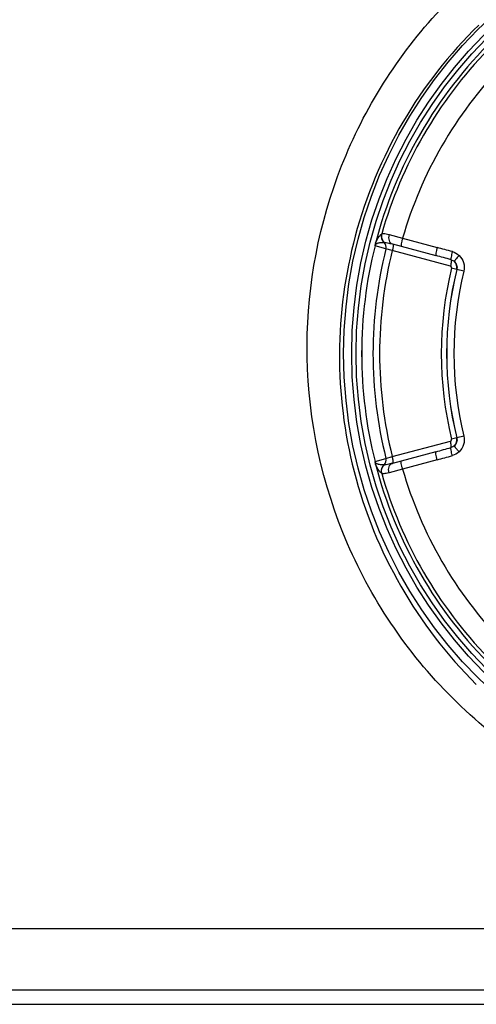
# Model space of a CAD drawing. Units: millimetres. Extents: x -1686 to 4120, y -1850 to 2563.
# Drawn here: x 247 to 275, y -130 to -69 of the extents above; entities that cross this region are included whole.
import ezdxf

# ---------------------------------------------------------------- set-up
doc = ezdxf.new("R2010")
doc.units = ezdxf.units.MM
doc.header["$LTSCALE"] = 65.395
doc.layers.add('GEOM', color=7, linetype='CONTINUOUS')

msp = doc.modelspace()

# ---------------------------------------------------------------- linework, layer by layer
at = {"layer": 'GEOM', "linetype": 'Continuous'}
for p, q in [((269.92, -82.523), (270.755, -82.752)), ((269.07, -83.153), (269.07, -83.153)), ((270.127, -83.103), (272.813, -83.823)), ((270.755, -82.752), (272.889, -83.324)), ((269.059, -83.225), (269.058, -83.225)), ((269.732, -83.405), (269.059, -83.225)), ((270.125, -83.515), (269.732, -83.405)), ((273.709, -84.475), (270.125, -83.515)), ((274.098, -84.673), (273.781, -84.596)), ((274.103, -84.674), (274.098, -84.673)), ((274.534, -84.78), (274.103, -84.674)), ((270.125, -96.223), (273.709, -95.263)), ((274.098, -95.065), (273.781, -95.143)), ((274.098, -95.065), (274.103, -95.064)), ((274.534, -94.959), (274.103, -95.064)), ((272.813, -95.916), (270.127, -96.636)), ((269.059, -96.514), (269.058, -96.514)), ((269.059, -96.514), (269.732, -96.334)), ((269.732, -96.334), (270.125, -96.223)), ((272.889, -96.414), (270.755, -96.986)), ((269.07, -96.585), (269.07, -96.585)), ((269.07, -96.585), (269.085, -96.679)), ((270.755, -96.986), (269.92, -97.215)), ((661.162, -125.351), (189.597, -125.351)), ((661.162, -129.128), (189.597, -129.128)), ((71.979, -130), (423.779, -130))]:
    msp.add_line(p, q, dxfattribs=at)
for points in [[(269.07, -83.153), (269.067, -83.18), (269.058, -83.225)], [(269.085, -83.059), (269.081, -83.073), (269.07, -83.153)], [(269.058, -96.514), (269.067, -96.558), (269.07, -96.585)]]:
    msp.add_lwpolyline(points, dxfattribs=at)
for radius in [28.259, 27.759, 27.493]:
    msp.add_circle((295.379, -89.869), radius, dxfattribs=at)
for centre, radius, start, end in [((295.383, -90.014), 28.522, 134.32335, 164.9691), ((295.379, -89.869), 27.162, 134.51942, 165.48058), ((295.379, -89.869), 26.94, 135.91063, 164.08937), ((295.379, -89.869), 25.632, 136.12013, 163.87987), ((269.945, -82.637), 0.5, 164.15013, 228.19027), ((295.511, -90.029), 28.649, 165.00656, 179.67998), ((268.673, -83.127), 0.399, 345.84607, 356.29478), ((269.557, -83.18), 0.487, 168.55688, 176.84319), ((269.232, -83.28), 0.206, 140.45229, 141.95049), ((269.556, -83.18), 0.486, 165.67163, 168.55391), ((269.331, -83.404), 0.366, 118.52086, 121.65036), ((269.344, -83.307), 0.4, 345.82059, 48.07365), ((295.379, -89.869), 27.147, 165.83205, 194.16795), ((295.379, -89.869), 27.146, 165.83205, 194.16795), ((295.379, -89.869), 26.45, 165.85363, 194.14637), ((295.379, -89.869), 26.042, 165.87764, 194.12236), ((229.403, -245.649), 168.049, 74.67055, 75.00269), ((176.212, -444.347), 373.242, 74.85168, 75.00012), ((273.613, -84.555), 0.5, 346.28699, 46.54349), ((295.379, -89.869), 22.233, 166.27873, 193.72127), ((295.379, -89.869), 21.906, 166.27873, 193.72127), ((295.379, -89.869), 21.901, 166.27901, 193.72099), ((295.379, -89.869), 21.457, 166.27901, 193.72099), ((295.513, -89.996), 28.651, 179.74712, 194.42984), ((273.613, -95.184), 0.5, 313.45653, 13.71301), ((176.209, 264.617), 373.251, 284.99988, 285.14832), ((268.673, -96.611), 0.399, 3.70444, 14.15472), ((269.344, -96.431), 0.4, 311.92193, 14.17887), ((229.404, 65.905), 168.043, 284.99731, 285.32945), ((295.383, -90.009), 28.522, 194.46796, 225.26135), ((269.556, -96.559), 0.487, 183.15662, 194.32656), ((269.232, -96.459), 0.205, 218.04744, 219.06141), ((295.379, -89.869), 27.162, 194.51942, 225.48058), ((269.945, -97.102), 0.5, 131.81989, 195.85183), ((295.379, -89.869), 25.632, 196.12013, 223.87987), ((295.379, -89.869), 26.94, 195.91063, 224.08937)]:
    msp.add_arc(centre, radius, start, end, dxfattribs=at)
for points, knots in [([(264.863, -89.352), (264.881, -85.593), (266.341, -77.979), (272.57, -68.141), (282.071, -61.197), (289.762, -59.25), (293.629, -59.027)], [0, 0, 0, 0, 0.24633, 0.494678, 0.746098, 1, 1, 1, 1]), ([(269.085, -83.059), (269.137, -82.911), (269.24, -82.701), (269.405, -82.538), (269.464, -82.5)], [0, 0, 0, 0, 0.693021, 1, 1, 1, 1]), ([(269.472, -82.484), (269.445, -82.577), (269.45, -82.785), (269.573, -82.953), (269.651, -83.012)], [0, 0, 0, 0, 0.498106, 1, 1, 1, 1]), ([(269.464, -82.5), (269.464, -82.5), (269.468, -82.494), (269.47, -82.489), (269.472, -82.484)], [0, 0, 0, 0, 0.116284, 1, 1, 1, 1]), ([(269.472, -82.484), (269.478, -82.47), (269.53, -82.456), (269.618, -82.458), (269.757, -82.48), (269.861, -82.507), (269.92, -82.523)], [0, 0, 0, 0, 0.099683, 0.297657, 0.599982, 1, 1, 1, 1]), ([(269.92, -82.523), (269.903, -82.586), (269.886, -82.712), (269.913, -82.89), (269.992, -83.034), (270.082, -83.091), (270.127, -83.103)], [0, 0, 0, 0, 0.28904, 0.557234, 0.792097, 1, 1, 1, 1]), ([(269.074, -83.149), (269.079, -83.142), (269.099, -83.121), (269.122, -83.104), (269.14, -83.093)], [0, 0, 0, 0, 0.300694, 1, 1, 1, 1]), ([(269.157, -83.083), (269.165, -83.078), (269.198, -83.062), (269.232, -83.05), (269.257, -83.043)], [0, 0, 0, 0, 0.266422, 1, 1, 1, 1]), ([(269.257, -83.043), (269.287, -83.034), (269.404, -83.009), (269.524, -83.005), (269.611, -83.009)], [0, 0, 0, 0, 0.263586, 1, 1, 1, 1]), ([(269.611, -83.009), (269.613, -83.01), (269.626, -83.011), (269.639, -83.011), (269.651, -83.012)], [0, 0, 0, 0, 0.119526, 1, 1, 1, 1]), ([(269.651, -83.012), (269.712, -83.015), (269.872, -83.041), (270.029, -83.077), (270.127, -83.103)], [0, 0, 0, 0, 0.375635, 1, 1, 1, 1]), ([(270.158, -83.111), (270.171, -83.115), (270.182, -83.17), (270.179, -83.207), (270.177, -83.237)], [0, 0, 0, 0, 0.314915, 1, 1, 1, 1]), ([(270.755, -82.752), (270.738, -82.814), (270.71, -82.929), (270.683, -83.066), (270.671, -83.155), (270.668, -83.203), (270.668, -83.232), (270.674, -83.249), (270.679, -83.251)], [0, 0, 0, 0, 0.376116, 0.695926, 0.819239, 0.912115, 0.971628, 1, 1, 1, 1]), ([(270.177, -83.237), (270.175, -83.257), (270.164, -83.351), (270.144, -83.444), (270.125, -83.515)], [0, 0, 0, 0, 0.215715, 1, 1, 1, 1]), ([(272.889, -83.324), (272.873, -83.386), (272.845, -83.501), (272.818, -83.638), (272.805, -83.727), (272.802, -83.775), (272.802, -83.804), (272.808, -83.821), (272.813, -83.823)], [0, 0, 0, 0, 0.376103, 0.695917, 0.819234, 0.912114, 0.971629, 1, 1, 1, 1]), ([(273.83, -83.579), (273.814, -83.638), (273.786, -83.748), (273.758, -83.879), (273.745, -83.968), (273.74, -84.017), (273.74, -84.05), (273.743, -84.069), (273.747, -84.074)], [0, 0, 0, 0, 0.361258, 0.673603, 0.797796, 0.895144, 0.962629, 1, 1, 1, 1]), ([(273.747, -84.074), (273.752, -84.078), (273.759, -84.093), (273.765, -84.138), (273.76, -84.221), (273.742, -84.34), (273.721, -84.428), (273.709, -84.475)], [0, 0, 0, 0, 0.044984, 0.115733, 0.337115, 0.644949, 1, 1, 1, 1]), ([(274.247, -83.814), (274.206, -83.858), (274.132, -83.94), (274.049, -84.04), (273.998, -84.109), (273.973, -84.146), (273.96, -84.171), (273.954, -84.187), (273.957, -84.192)], [0, 0, 0, 0, 0.374731, 0.691497, 0.814316, 0.907968, 0.969619, 1, 1, 1, 1]), ([(273.957, -84.192), (274.02, -84.251), (274.118, -84.405), (274.124, -84.589), (274.103, -84.674)], [0, 0, 0, 0, 0.495921, 1, 1, 1, 1]), ([(274.247, -83.814), (274.374, -83.933), (274.567, -84.244), (274.576, -84.61), (274.534, -84.78)], [0, 0, 0, 0, 0.499381, 1, 1, 1, 1]), ([(273.781, -84.596), (273.787, -84.571), (273.779, -84.515), (273.733, -84.482), (273.709, -84.475)], [0, 0, 0, 0, 0.502184, 1, 1, 1, 1]), ([(325.896, -89.352), (325.914, -93.272), (324.396, -101.237), (317.731, -111.425), (307.551, -118.369), (295.379, -120.837), (283.208, -118.369), (273.028, -111.425), (266.362, -101.237), (264.845, -93.272), (264.863, -89.352)], [0, 0, 0, 0, 0.123101, 0.247266, 0.373034, 0.5, 0.626966, 0.752734, 0.876898, 1, 1, 1, 1]), ([(273.709, -95.263), (273.733, -95.257), (273.779, -95.224), (273.787, -95.167), (273.781, -95.143)], [0, 0, 0, 0, 0.497816, 1, 1, 1, 1]), ([(273.747, -95.664), (273.752, -95.661), (273.759, -95.645), (273.765, -95.6), (273.76, -95.517), (273.742, -95.398), (273.721, -95.31), (273.709, -95.263)], [0, 0, 0, 0, 0.044983, 0.115731, 0.33711, 0.644943, 1, 1, 1, 1]), ([(274.103, -95.064), (274.124, -95.149), (274.118, -95.333), (274.02, -95.488), (273.957, -95.547)], [0, 0, 0, 0, 0.50408, 1, 1, 1, 1]), ([(274.534, -94.959), (274.576, -95.128), (274.567, -95.495), (274.374, -95.805), (274.247, -95.925)], [0, 0, 0, 0, 0.500619, 1, 1, 1, 1]), ([(272.889, -96.414), (272.873, -96.353), (272.845, -96.238), (272.818, -96.101), (272.805, -96.011), (272.802, -95.963), (272.802, -95.935), (272.808, -95.917), (272.813, -95.916)], [0, 0, 0, 0, 0.376103, 0.695917, 0.819234, 0.912114, 0.971629, 1, 1, 1, 1]), ([(273.83, -96.159), (273.814, -96.101), (273.786, -95.991), (273.758, -95.859), (273.745, -95.77), (273.74, -95.721), (273.74, -95.688), (273.743, -95.669), (273.747, -95.664)], [0, 0, 0, 0, 0.361263, 0.67361, 0.797803, 0.89515, 0.962633, 1, 1, 1, 1]), ([(274.247, -95.925), (274.206, -95.881), (274.132, -95.799), (274.049, -95.698), (273.998, -95.63), (273.973, -95.592), (273.959, -95.567), (273.954, -95.551), (273.957, -95.547)], [0, 0, 0, 0, 0.374738, 0.691503, 0.81432, 0.907969, 0.969618, 1, 1, 1, 1]), ([(270.177, -96.501), (270.175, -96.481), (270.164, -96.387), (270.144, -96.295), (270.125, -96.223)], [0, 0, 0, 0, 0.215714, 1, 1, 1, 1]), ([(270.158, -96.627), (270.171, -96.624), (270.182, -96.569), (270.179, -96.531), (270.177, -96.501)], [0, 0, 0, 0, 0.314912, 1, 1, 1, 1]), ([(270.755, -96.986), (270.738, -96.924), (270.71, -96.81), (270.683, -96.673), (270.671, -96.583), (270.668, -96.535), (270.668, -96.506), (270.674, -96.489), (270.679, -96.488)], [0, 0, 0, 0, 0.376105, 0.695911, 0.819225, 0.912105, 0.971623, 1, 1, 1, 1]), ([(269.272, -96.7), (269.256, -96.695), (269.183, -96.673), (269.111, -96.635), (269.073, -96.588)], [0, 0, 0, 0, 0.21116, 1, 1, 1, 1]), ([(269.464, -97.238), (269.405, -97.201), (269.24, -97.037), (269.137, -96.828), (269.085, -96.679)], [0, 0, 0, 0, 0.30698, 1, 1, 1, 1]), ([(269.611, -96.729), (269.584, -96.73), (269.47, -96.733), (269.355, -96.722), (269.272, -96.7)], [0, 0, 0, 0, 0.241648, 1, 1, 1, 1]), ([(269.472, -97.254), (269.445, -97.161), (269.45, -96.953), (269.573, -96.785), (269.651, -96.726)], [0, 0, 0, 0, 0.498105, 1, 1, 1, 1]), ([(269.651, -96.726), (269.646, -96.727), (269.633, -96.727), (269.62, -96.728), (269.611, -96.729)], [0, 0, 0, 0, 0.376, 1, 1, 1, 1]), ([(270.127, -96.636), (270.029, -96.662), (269.872, -96.697), (269.712, -96.723), (269.651, -96.726)], [0, 0, 0, 0, 0.624378, 1, 1, 1, 1]), ([(269.92, -97.215), (269.903, -97.153), (269.886, -97.027), (269.913, -96.848), (269.993, -96.704), (270.082, -96.648), (270.127, -96.636)], [0, 0, 0, 0, 0.28904, 0.557235, 0.792098, 1, 1, 1, 1]), ([(269.472, -97.254), (269.471, -97.252), (269.468, -97.247), (269.467, -97.24), (269.464, -97.238)], [0, 0, 0, 0, 0.372709, 1, 1, 1, 1]), ([(269.92, -97.215), (269.861, -97.232), (269.757, -97.258), (269.618, -97.28), (269.53, -97.283), (269.478, -97.268), (269.472, -97.254)], [0, 0, 0, 0, 0.40001, 0.702337, 0.900289, 1, 1, 1, 1])]:
    msp.add_open_spline(points, degree=3, knots=knots, dxfattribs=at)
for points in [[(273.83, -83.579), (273.984, -83.621), (274.131, -83.704), (274.247, -83.814)], [(273.747, -84.074), (273.824, -84.095), (273.898, -84.137), (273.957, -84.192)], [(273.957, -95.547), (273.898, -95.602), (273.824, -95.643), (273.747, -95.664)], [(274.247, -95.925), (274.131, -96.034), (273.984, -96.117), (273.83, -96.159)]]:
    msp.add_open_spline(points, degree=3, dxfattribs=at)

doc.saveas('drawing.dxf')
